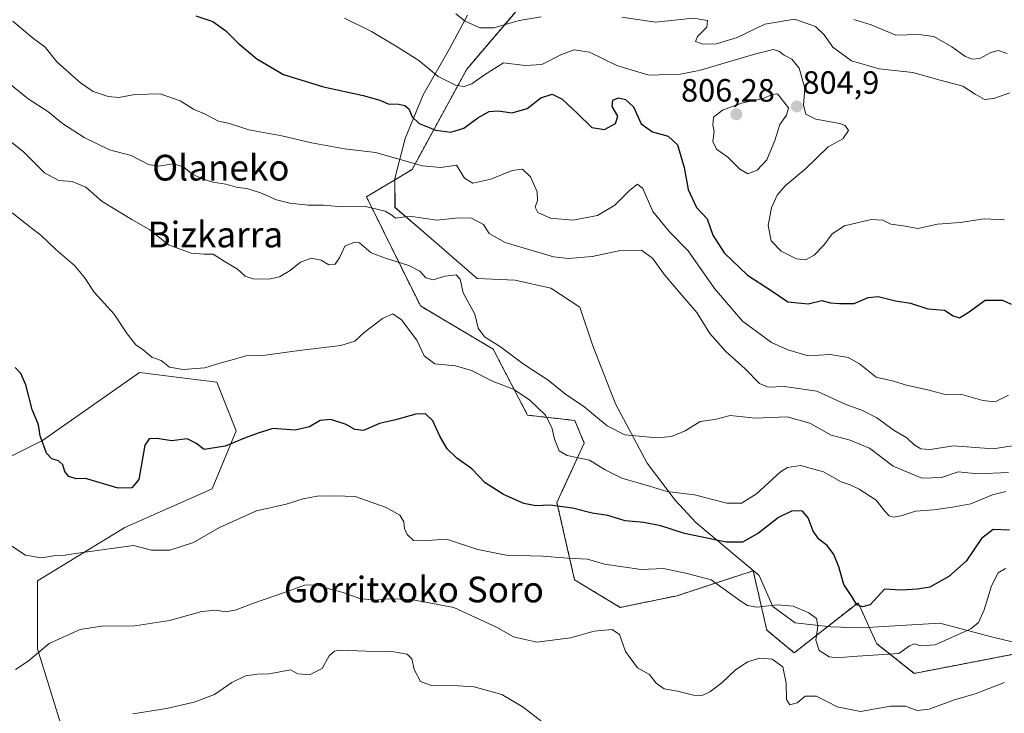
# Model space of a CAD drawing. Units: metres. Extents: x 579941 to 583374, y 4747404 to 4749758.
# Drawn here: x 582118 to 582424, y 4747819 to 4748034 of the extents above; entities that cross this region are included whole.
import ezdxf
from ezdxf.enums import TextEntityAlignment as Align

# ---------------------------------------------------------------- set-up
doc = ezdxf.new("R2010")
doc.units = ezdxf.units.M
doc.header["$MEASUREMENT"] = 0
doc.linetypes.add('TRAZOS', pattern=[0.75, 0.5, -0.25])
for name, color, linetype, lineweight in [('Arbolado forestal', 92, 'TRAZOS', 0), ('Arbolado forestal CxS', 92, 'Continuous', 0), ('Carátula', 7, 'Continuous', 5), ('Curva de nivel maestra', 36, 'Continuous', 30), ('Curva de nivel normal', 36, 'Continuous', 0), ('Espacio natural protegido', 2, 'Continuous', 13), ('Espacio natural protegido CxS', 2, 'Continuous', 0), ('Pastizal CxS', 92, 'Continuous', 0), ('Punto de cota en terreno', 7, 'Continuous', 0), ('Rótulo de punto de cota en terreno', 19, 'Continuous', 0), ('Texto cartográfico', 19, 'Continuous', 0)]:
    doc.layers.add(name, color=color, linetype=linetype, lineweight=lineweight)
doc.styles.add('Arial', font='txt', dxfattribs={"height": 0.2})

# ---------------------------------------------------------------- blocks, each defined once
blk = doc.blocks.new('*U160')
at = {"layer": 'Espacio natural protegido CxS', "color": 2, "linetype": 'Continuous', "lineweight": 0}
blk.add_polyline3d([(582432.77, 4747839.58, 765.85), (582420.32, 4747842.56, 767.26), (582404.27, 4747846.8, 772.12), (582379.9, 4747845.39, 773.01), (582370.22, 4747845.67, 770.77), (582359.23, 4747846.92, 768.44), (582352.3, 4747852.01, 769.55), (582348.12, 4747861.65, 772.27), (582328.41, 4747878.08, 776.49), (582321.99, 4747885.03, 778.97), (582313.25, 4747896.53, 782.07), (582303.43, 4747915.02, 787.07), (582296.42, 4747933.03, 788.2), (582292.38, 4747945.08, 787.45), (582283.3, 4747950.98, 786.49), (582272.21, 4747953.44, 787.36), (582260.37, 4747953.99, 786.39), (582243.84, 4747968.36, 788.77), (582234.88, 4747976.05, 790.61), (582234.8, 4747985.08, 793.28), (582238.02, 4747997.44, 796.87), (582243.64, 4748011.08, 802.12), (582251.8, 4748025.39, 807.17), (582257.44, 4748035.86, 810.33)], dxfattribs=at)
blk = doc.blocks.new('*U161')
at = {"layer": 'Espacio natural protegido CxS', "color": 2, "linetype": 'Continuous', "lineweight": 0}
blk.add_polyline3d([(582432.7745, 4747839.5818, 765.851), (582420.3246, 4747842.5579, 767.2639), (582404.2666, 4747846.8011, 772.1239), (582379.8966, 4747845.3923, 773.0113), (582370.2196, 4747845.6714, 770.7731), (582359.2337, 4747846.9206, 768.4382), (582352.3018, 4747852.0096, 769.5545), (582348.1249, 4747861.6546, 772.2667), (582328.4082, 4747878.0837, 776.4903), (582321.9914, 4747885.0287, 778.9717), (582313.2476, 4747896.5337, 782.0652), (582303.4319, 4747915.0237, 787.0746), (582296.4203, 4747933.0277, 788.1964), (582292.3815, 4747945.0766, 787.4459), (582283.2996, 4747950.9847, 786.4908), (582272.2097, 4747953.4438, 787.3551), (582260.3707, 4747953.9899, 786.3857), (582243.843, 4747968.36, 788.7679), (582234.8751, 4747976.0491, 790.6112), (582234.8043, 4747985.077, 793.2752), (582238.0165, 4747997.4349, 796.8692), (582243.6368, 4748011.0837, 802.1229), (582251.797, 4748025.3866, 807.1702), (582257.4412, 4748035.8564, 810.3263)], dxfattribs=at)
blk = doc.blocks.new('*U162')
at = {"layer": 'Espacio natural protegido', "color": 2, "linetype": 'Continuous', "lineweight": 13}
blk.add_polyline3d([(582432.77, 4747839.58, 765.85), (582420.32, 4747842.56, 767.26), (582404.27, 4747846.8, 772.12), (582379.9, 4747845.39, 773.01), (582370.22, 4747845.67, 770.77), (582359.23, 4747846.92, 768.44), (582352.3, 4747852.01, 769.55), (582348.12, 4747861.65, 772.27), (582328.41, 4747878.08, 776.49), (582321.99, 4747885.03, 778.97), (582313.25, 4747896.53, 782.07), (582303.43, 4747915.02, 787.07), (582296.42, 4747933.03, 788.2), (582292.38, 4747945.08, 787.45), (582283.3, 4747950.98, 786.49), (582272.21, 4747953.44, 787.36), (582260.37, 4747953.99, 786.39), (582243.84, 4747968.36, 788.77), (582234.88, 4747976.05, 790.61), (582234.8, 4747985.08, 793.28), (582238.02, 4747997.44, 796.87), (582243.64, 4748011.08, 802.12), (582251.8, 4748025.39, 807.17), (582257.44, 4748035.86, 810.33)], dxfattribs=at)
blk = doc.blocks.new('*U176')
at = {"layer": 'Curva de nivel normal', "color": 36, "linetype": 'Continuous', "lineweight": 0}
blk.add_polyline3d([(582424.39, 4747828.35, 765), (582415.28, 4747824.86, 765), (582408.84, 4747823, 765), (582400.94, 4747820.1, 765), (582397.19, 4747819.69, 765), (582393.57, 4747820.95, 765), (582388.94, 4747820.96, 765), (582379.62, 4747819.33, 765), (582372.31, 4747820.81, 765), (582365.87, 4747824.09, 765), (582362.41, 4747824.14, 765), (582359.85, 4747822.07, 765), (582357.62, 4747821.45, 765), (582356.6, 4747823.05, 765), (582356.51, 4747828.14, 765), (582355.42, 4747833.2, 765), (582352.1, 4747835.58, 765), (582348.34, 4747835.92, 765), (582344.44, 4747834.82, 765), (582340.61, 4747832.2, 765), (582336.44, 4747828.24, 765), (582332.72, 4747825.43, 765), (582330.38, 4747824.26, 765), (582327.68, 4747824.44, 765), (582322.7, 4747825.68, 765), (582318.59, 4747826.37, 765), (582316.09, 4747828.1, 765), (582313.96, 4747830.83, 765), (582310.22, 4747832.89, 765), (582306.54, 4747837.98, 765), (582304.66, 4747843.29, 765), (582302.34, 4747844.79, 765), (582296.82, 4747844.32, 765), (582289.4, 4747842.23, 765), (582279.02, 4747840.85, 765), (582271.73, 4747842.55, 765), (582266.4, 4747845.56, 765), (582253.12, 4747851.63, 765), (582239.87, 4747854.13, 765), (582232.94, 4747854.38, 765), (582228.43, 4747853.95, 765), (582223.99, 4747854.48, 765), (582218.72, 4747856.35, 765), (582214.4, 4747857.52, 765), (582210.56, 4747858.74, 765), (582206.78, 4747858.63, 765), (582200.24, 4747856.19, 765), (582191.18, 4747853.16, 765), (582185.17, 4747850.79, 765), (582182.23, 4747850.33, 765), (582179.27, 4747850.88, 765), (582174.87, 4747850.38, 765), (582164.73, 4747847.62, 765), (582154.04, 4747845.96, 765), (582143.63, 4747845.89, 765), (582137.04, 4747844.79, 765), (582127.4, 4747840.44, 765), (582120.87, 4747834.97, 765), (582116.95, 4747832.43, 765)], dxfattribs=at)
blk = doc.blocks.new('*U178')
at = {"layer": 'Curva de nivel normal', "color": 36, "linetype": 'Continuous', "lineweight": 0}
blk.add_polyline3d([(582424.66, 4747863.74, 770), (582422.39, 4747862.41, 770), (582420.31, 4747858.44, 770), (582418.07, 4747850.89, 770), (582416.31, 4747847.03, 770), (582413.88, 4747845.03, 770), (582402.78, 4747840.03, 770), (582398.29, 4747839.71, 770), (582396.39, 4747840.37, 770), (582394.84, 4747839.78, 770), (582391.54, 4747837.37, 770), (582377.14, 4747836.44, 770), (582372.37, 4747835.97, 770), (582369.8, 4747836.29, 770), (582366.78, 4747838.28, 770), (582365.73, 4747841.56, 770), (582366.32, 4747845.85, 770), (582365.9, 4747848.2, 770), (582363.48, 4747850.04, 770), (582358.67, 4747852.05, 770), (582353.72, 4747852.46, 770), (582347.34, 4747851.76, 770), (582344.42, 4747852.26, 770), (582342.48, 4747853.53, 770), (582333.12, 4747860.28, 770), (582325.74, 4747862.27, 770), (582318.32, 4747863.76, 770), (582311.38, 4747863.5, 770), (582299.99, 4747865.16, 770), (582294.77, 4747866.7, 770), (582288.47, 4747867.04, 770), (582280.79, 4747867.64, 770), (582269.48, 4747867.98, 770), (582260.67, 4747869.72, 770), (582250.88, 4747872.92, 770), (582243.45, 4747872.34, 770), (582240.59, 4747872.53, 770), (582238.66, 4747874.31, 770), (582237.85, 4747876.24, 770), (582237.65, 4747878.25, 770), (582236.33, 4747880.34, 770), (582232.15, 4747882.73, 770), (582222.54, 4747886.13, 770), (582216.17, 4747886.35, 770), (582210.72, 4747886.23, 770), (582206.31, 4747885.44, 770), (582201.03, 4747883.81, 770), (582191.8, 4747881.7, 770), (582180.37, 4747876.49, 770), (582172.23, 4747871.89, 770), (582164.85, 4747869.53, 770), (582159.13, 4747869.45, 770), (582153.58, 4747870.98, 770), (582136.27, 4747868.58, 770), (582132.37, 4747867.92, 770), (582129.48, 4747867.87, 770), (582124.86, 4747867.09, 770), (582119.96, 4747867.93, 770), (582115.48, 4747870.89, 770)], dxfattribs=at)
blk = doc.blocks.new('*U188')
at = {"layer": 'Curva de nivel normal', "color": 36, "linetype": 'Continuous', "lineweight": 0}
blk.add_polyline3d([(582424.39, 4747972.21, 805), (582418.06, 4747972.45, 805), (582410.58, 4747971.4, 805), (582403.56, 4747970.85, 805), (582397.38, 4747969.53, 805), (582392.82, 4747970.3, 805), (582389.02, 4747970.84, 805), (582386.56, 4747972.13, 805), (582382.88, 4747972.26, 805), (582374.64, 4747970.3, 805), (582370.76, 4747967.88, 805), (582368.16, 4747964.32, 805), (582365.14, 4747961.2, 805), (582362.5, 4747959.78, 805), (582359.72, 4747960.11, 805), (582354.91, 4747962.4, 805), (582351.84, 4747965.66, 805), (582350.91, 4747970.4, 805), (582351.93, 4747975.88, 805), (582353.64, 4747979.88, 805), (582356.2, 4747982.75, 805), (582362.5, 4747988.05, 805), (582369.58, 4747994.86, 805), (582374.05, 4747997.32, 805), (582375.87, 4748000.01, 805), (582374.78, 4748001.56, 805), (582373.17, 4748002.15, 805), (582365.74, 4748003.45, 805), (582362.58, 4748005.03, 805), (582361.89, 4748007.82, 805), (582362.29, 4748013.1, 805), (582360.53, 4748019.31, 805), (582358.26, 4748022.09, 805), (582355.82, 4748023.41, 805), (582354.25, 4748024.64, 805), (582352.39, 4748025.15, 805), (582347.06, 4748023.77, 805), (582329.43, 4748018.6, 805), (582323.49, 4748017.52, 805), (582313.83, 4748017.21, 805), (582303.89, 4748020.22, 805), (582295.34, 4748024.36, 805), (582290.56, 4748025, 805), (582286.67, 4748023.63, 805), (582280.53, 4748020.51, 805), (582275.31, 4748020.15, 805), (582268.64, 4748020.98, 805), (582262.75, 4748017.31, 805), (582258.81, 4748014.52, 805), (582256.42, 4748013.62, 805), (582253.72, 4748014.01, 805), (582248.34, 4748016.72, 805), (582242.29, 4748021.77, 805), (582235.52, 4748026, 805), (582227.62, 4748030.74, 805), (582219.22, 4748034.92, 805)], dxfattribs=at)
blk = doc.blocks.new('*U195')
at = {"layer": 'Curva de nivel normal', "color": 36, "linetype": 'Continuous', "lineweight": 0}
blk.add_polyline3d([(582425.22, 4748023.9, 815), (582422.43, 4748024.85, 815), (582420.06, 4748024.21, 815), (582416.7, 4748022.39, 815), (582414.3, 4748022.13, 815), (582412.04, 4748023.05, 815), (582407.97, 4748026.02, 815), (582402.37, 4748029.14, 815), (582397.63, 4748029.79, 815), (582390.62, 4748029.65, 815), (582382.88, 4748032.79, 815), (582377.47, 4748034.42, 815)], dxfattribs=at)
blk = doc.blocks.new('*U198')
at = {"layer": 'Curva de nivel normal', "color": 36, "linetype": 'Continuous', "lineweight": 0}
blk.add_polyline3d([(582111.26, 4747999.69, 785), (582119.24, 4747993.38, 785), (582125.93, 4747986.79, 785), (582130.33, 4747984.43, 785), (582134.48, 4747984.06, 785), (582138.77, 4747982.3, 785), (582143.83, 4747977.9, 785), (582153.07, 4747972.29, 785), (582158.67, 4747969.12, 785), (582164.49, 4747964.45, 785), (582171.53, 4747961.81, 785), (582175.48, 4747961.5, 785), (582178.38, 4747961.52, 785), (582181.77, 4747959.37, 785), (582185.91, 4747956.88, 785), (582188.32, 4747954.64, 785), (582190.74, 4747953.8, 785), (582195.7, 4747953.74, 785), (582198.93, 4747954.45, 785), (582202.24, 4747956.39, 785), (582205.52, 4747959.01, 785), (582208.8, 4747960.27, 785), (582211.92, 4747959.67, 785), (582214.35, 4747958.24, 785), (582216.32, 4747958.39, 785), (582217.77, 4747960.56, 785), (582219.32, 4747964.02, 785), (582222.28, 4747965.26, 785), (582223.88, 4747965.06, 785), (582227.43, 4747961.91, 785), (582231.94, 4747960.32, 785), (582239.22, 4747957.94, 785), (582242.61, 4747956.24, 785), (582244.45, 4747954.11, 785), (582246.73, 4747953.5, 785), (582250.4, 4747954.72, 785), (582253.89, 4747955.08, 785), (582255.16, 4747953.73, 785), (582256.11, 4747949.54, 785), (582259.67, 4747942.89, 785), (582260.76, 4747938.54, 785), (582262.66, 4747935.8, 785), (582267.69, 4747932.69, 785), (582274.71, 4747927.46, 785), (582282.54, 4747922.3, 785), (582287.92, 4747917.94, 785), (582293.62, 4747914.12, 785), (582300.81, 4747908.1, 785), (582306.36, 4747905.36, 785), (582316.28, 4747904.4, 785), (582320.79, 4747904.85, 785), (582325.05, 4747906.63, 785), (582329.71, 4747909.46, 785), (582334.28, 4747910.16, 785), (582339.06, 4747911.4, 785), (582346.94, 4747910.54, 785), (582356.78, 4747910.89, 785), (582363.83, 4747909, 785), (582370.49, 4747905.27, 785), (582376.4, 4747903.68, 785), (582382.38, 4747901.15, 785), (582389.78, 4747895.62, 785), (582398.67, 4747891.83, 785), (582404.78, 4747892.07, 785), (582409.97, 4747893.8, 785), (582415.94, 4747893.23, 785), (582425.56, 4747893.68, 785)], dxfattribs=at)
blk = doc.blocks.new('*U223')
at = {"layer": 'Curva de nivel normal', "color": 36, "linetype": 'Continuous', "lineweight": 0}
blk.add_polyline3d([(582430.68, 4747902.51, 790), (582420.8, 4747901.01, 790), (582408.46, 4747901.96, 790), (582401.23, 4747900.83, 790), (582398.38, 4747900.95, 790), (582396.26, 4747902.25, 790), (582394.02, 4747904.38, 790), (582390.06, 4747906.66, 790), (582384.72, 4747910.64, 790), (582380.24, 4747912.94, 790), (582374.78, 4747914.93, 790), (582365.97, 4747918.89, 790), (582356, 4747920.34, 790), (582350.84, 4747920.12, 790), (582348.21, 4747921.32, 790), (582343.72, 4747925.88, 790), (582337.75, 4747931.23, 790), (582332.78, 4747936.89, 790), (582328.75, 4747943.41, 790), (582324.64, 4747948.09, 790), (582318.65, 4747955.14, 790), (582314.97, 4747960.3, 790), (582311.47, 4747962.75, 790), (582304.45, 4747962.58, 790), (582296.16, 4747960.76, 790), (582288.85, 4747960.14, 790), (582284.2, 4747960.65, 790), (582269.17, 4747965.18, 790), (582264.18, 4747967.96, 790), (582262.41, 4747970.71, 790), (582258.64, 4747972.74, 790), (582254.61, 4747972.76, 790), (582247.87, 4747972.06, 790), (582239.4, 4747973.36, 790), (582234.99, 4747972.71, 790), (582233.85, 4747973.64, 790), (582231.78, 4747974.92, 790), (582225.3, 4747976.44, 790), (582218.34, 4747976.27, 790), (582212.68, 4747976.7, 790), (582207.93, 4747976.72, 790), (582202.19, 4747977.35, 790), (582198.02, 4747978.37, 790), (582193.11, 4747980.54, 790), (582188.79, 4747981.88, 790), (582185.91, 4747982.24, 790), (582182.29, 4747983.23, 790), (582178.23, 4747983.91, 790), (582174.95, 4747984.9, 790), (582171.74, 4747986.44, 790), (582169.08, 4747988.66, 790), (582165.92, 4747989.62, 790), (582161.45, 4747988.9, 790), (582158.29, 4747989.43, 790), (582152.89, 4747992.21, 790), (582146.09, 4747993.94, 790), (582138.2, 4747997.76, 790), (582131.47, 4748002.14, 790), (582126.93, 4748005.86, 790), (582120.81, 4748009.84, 790), (582109.13, 4748019.27, 790)], dxfattribs=at)
blk = doc.blocks.new('*U224')
at = {"layer": 'Curva de nivel normal', "color": 36, "linetype": 'Continuous', "lineweight": 0}
for points in [[(582426.06, 4748011.63, 810), (582421.06, 4748009.89, 810), (582418.19, 4748009.62, 810), (582415.24, 4748011.24, 810), (582411.42, 4748013.76, 810), (582404.36, 4748015.6, 810), (582395.82, 4748018, 810), (582385.44, 4748019.15, 810), (582376.82, 4748021.64, 810), (582371.04, 4748025.84, 810), (582368.34, 4748029.75, 810), (582365.58, 4748032.32, 810), (582359.1, 4748034.57, 810), (582349.9, 4748033, 810), (582341.2, 4748028.85, 810), (582334.78, 4748026.94, 810), (582330.61, 4748026.83, 810), (582328.28, 4748027.62, 810), (582328.96, 4748029.18, 810), (582331.81, 4748032.06, 810), (582332.02, 4748034.17, 810), (582327.58, 4748034.86, 810), (582315.82, 4748033.64, 810), (582305.43, 4748035.16, 810)], [(582280.36, 4748035.25, 810), (582273.5, 4748034.12, 810), (582265.62, 4748031.85, 810), (582261.25, 4748031.9, 810), (582256.65, 4748033.94, 810), (582253.8, 4748036.18, 810)]]:
    blk.add_polyline3d(points, dxfattribs=at)
blk = doc.blocks.new('*U226')
at = {"layer": 'Curva de nivel normal', "color": 36, "linetype": 'Continuous', "lineweight": 0}
blk.add_polyline3d([(582280.62, 4747816.12, 760), (582274.77, 4747820.7, 760), (582268.04, 4747824.62, 760), (582259.51, 4747827.01, 760), (582251.26, 4747827.49, 760), (582246.4, 4747827.29, 760), (582242.78, 4747828.63, 760), (582240.87, 4747832.36, 760), (582240.13, 4747835.75, 760), (582238.66, 4747837.18, 760), (582233.87, 4747838.02, 760), (582225.84, 4747838.1, 760), (582217.68, 4747838.39, 760), (582216.11, 4747838.13, 760), (582214.42, 4747836.62, 760), (582212.19, 4747832.74, 760), (582208.27, 4747830.73, 760), (582204.62, 4747831.05, 760), (582202.43, 4747832.25, 760), (582195.73, 4747831.04, 760), (582192.1, 4747830.94, 760), (582188.4, 4747830.44, 760), (582184.14, 4747828.36, 760), (582178.77, 4747824.65, 760), (582172.44, 4747822.21, 760), (582163.88, 4747820.24, 760), (582153.37, 4747818.61, 760)], dxfattribs=at)
blk = doc.blocks.new('*U227')
at = {"layer": 'Curva de nivel normal', "color": 36, "linetype": 'Continuous', "lineweight": 0}
blk.add_polyline3d([(582425.58, 4747917.68, 795), (582421.5, 4747915.56, 795), (582417.58, 4747916, 795), (582411.06, 4747917.88, 795), (582406.26, 4747917.79, 795), (582400.96, 4747919.28, 795), (582393.92, 4747920.75, 795), (582389.84, 4747922, 795), (582384.49, 4747923.26, 795), (582379.24, 4747927.42, 795), (582375.77, 4747929.43, 795), (582370.2, 4747930.32, 795), (582363.29, 4747929.89, 795), (582357, 4747931.82, 795), (582351.93, 4747934.06, 795), (582342.94, 4747940.67, 795), (582334.25, 4747950.88, 795), (582326, 4747962.52, 795), (582320.17, 4747968.47, 795), (582315.04, 4747974.75, 795), (582311.97, 4747981.98, 795), (582310.3, 4747983.31, 795), (582307.92, 4747981.43, 795), (582303.27, 4747976.72, 795), (582297.78, 4747973.51, 795), (582290.11, 4747972.1, 795), (582283.18, 4747972.66, 795), (582279.26, 4747974.42, 795), (582278.45, 4747976.12, 795), (582279.14, 4747978.17, 795), (582279.04, 4747980.88, 795), (582277.02, 4747985.56, 795), (582274.52, 4747987.9, 795), (582271.3, 4747987.48, 795), (582264.71, 4747984.8, 795), (582259.08, 4747983.55, 795), (582256.51, 4747985.15, 795), (582254.04, 4747989.14, 795), (582249.14, 4747988.41, 795), (582243.44, 4747988.94, 795), (582228.84, 4747993.09, 795), (582219.17, 4747994.27, 795), (582208.94, 4747996.13, 795), (582199.72, 4747998.34, 795), (582189.48, 4748000.18, 795), (582183.39, 4748002.17, 795), (582180.02, 4748002.87, 795), (582175.88, 4748005.04, 795), (582172.25, 4748006.57, 795), (582168.06, 4748009.18, 795), (582161.92, 4748011.38, 795), (582154.15, 4748011.19, 795), (582148.92, 4748010.18, 795), (582145.73, 4748010.52, 795), (582141.05, 4748012.1, 795), (582137.06, 4748014.73, 795), (582129.73, 4748021.27, 795), (582126.08, 4748025.87, 795), (582122.09, 4748028.91, 795), (582116.12, 4748033.92, 795)], dxfattribs=at)
blk = doc.blocks.new('*U229')
at = {"layer": 'Curva de nivel normal', "color": 36, "linetype": 'Continuous', "lineweight": 0}
blk.add_polyline3d([(582115.86, 4747974.33, 780), (582121.72, 4747969.66, 780), (582124.82, 4747967.4, 780), (582129.47, 4747962.94, 780), (582135.21, 4747958.02, 780), (582138.39, 4747954.21, 780), (582141.38, 4747949.65, 780), (582147.61, 4747942.88, 780), (582151.61, 4747936.74, 780), (582154.31, 4747933.33, 780), (582156.62, 4747931.78, 780), (582159.26, 4747929.5, 780), (582162.19, 4747928.46, 780), (582164.73, 4747926.41, 780), (582169.07, 4747925.62, 780), (582175.73, 4747926.13, 780), (582180.47, 4747927.6, 780), (582184.69, 4747928.76, 780), (582188.5, 4747929.88, 780), (582193.74, 4747930.06, 780), (582205.07, 4747931.57, 780), (582218.05, 4747933.12, 780), (582222.34, 4747934.46, 780), (582225.28, 4747937.2, 780), (582230.98, 4747941.47, 780), (582234.24, 4747942.93, 780), (582236.85, 4747941.07, 780), (582241.62, 4747934.82, 780), (582243.96, 4747929.9, 780), (582247.29, 4747927.42, 780), (582253.68, 4747926.8, 780), (582258.71, 4747925.32, 780), (582265.42, 4747921.9, 780), (582271.72, 4747919.54, 780), (582276.82, 4747916.15, 780), (582281.67, 4747911.5, 780), (582283.65, 4747907.65, 780), (582284.47, 4747903.97, 780), (582285.91, 4747900.41, 780), (582288.41, 4747898.91, 780), (582295.3, 4747897.46, 780), (582300.26, 4747894.42, 780), (582305.42, 4747891.92, 780), (582314, 4747889.38, 780), (582319.39, 4747887.77, 780), (582327.95, 4747886.67, 780), (582338.01, 4747884.1, 780), (582342.58, 4747884.06, 780), (582347.23, 4747887.05, 780), (582354.77, 4747893.86, 780), (582356.94, 4747895.18, 780), (582360.96, 4747895.78, 780), (582368.05, 4747893.82, 780), (582373.63, 4747890.73, 780), (582376.37, 4747889.79, 780), (582379.2, 4747888.46, 780), (582384.44, 4747885.06, 780), (582387.16, 4747881.64, 780), (582388.46, 4747880.19, 780), (582390, 4747879.8, 780), (582392.5, 4747880.3, 780), (582396.69, 4747881.64, 780), (582402.39, 4747882, 780), (582408.23, 4747882.88, 780), (582413.92, 4747883.9, 780), (582420.61, 4747886.72, 780), (582424.74, 4747887.72, 780)], dxfattribs=at)
blk = doc.blocks.new('*U263')
at = {"layer": 'Curva de nivel maestra', "color": 36, "linetype": 'Continuous', "lineweight": 30}
blk.add_polyline3d([(582173.01, 4748035.56, 800), (582178.28, 4748033.84, 800), (582182.24, 4748030.98, 800), (582186.08, 4748027.16, 800), (582191.91, 4748022.23, 800), (582200.2, 4748017.34, 800), (582212.6, 4748013.54, 800), (582224.95, 4748010.82, 800), (582230.12, 4748009.34, 800), (582232.75, 4748008.28, 800), (582236.06, 4748008.16, 800), (582237.97, 4748007.78, 800), (582239.19, 4748006.67, 800), (582240.25, 4748004.2, 800), (582242.38, 4748002.09, 800), (582247.58, 4748000.02, 800), (582252.26, 4747999.4, 800), (582256.27, 4748000.7, 800), (582260.68, 4748003.87, 800), (582264.13, 4748005.86, 800), (582266.92, 4748006.07, 800), (582271.3, 4748005.5, 800), (582276, 4748006.78, 800), (582280.26, 4748010.15, 800), (582283.72, 4748011.3, 800), (582286.8, 4748009.65, 800), (582291.47, 4748005.3, 800), (582296.09, 4748000.91, 800), (582299.99, 4748000.23, 800), (582303.38, 4748002.14, 800), (582304.18, 4748004.46, 800), (582302.44, 4748007.43, 800), (582302.64, 4748009.42, 800), (582304.39, 4748010.07, 800), (582306.5, 4748009.58, 800), (582309, 4748007.29, 800), (582311.45, 4748002.02, 800), (582314.88, 4747999.5, 800), (582319.78, 4747998.2, 800), (582322.75, 4747995.47, 800), (582324.78, 4747988.48, 800), (582326.02, 4747981.59, 800), (582328.6, 4747976.04, 800), (582331.89, 4747972.55, 800), (582333.72, 4747967.42, 800), (582337.25, 4747961.95, 800), (582344.51, 4747955.03, 800), (582351.82, 4747950.22, 800), (582356.98, 4747946.72, 800), (582363.27, 4747946.07, 800), (582367.61, 4747947.1, 800), (582370.23, 4747946.38, 800), (582373.05, 4747946.2, 800), (582377.59, 4747946.13, 800), (582381.93, 4747948.04, 800), (582385.13, 4747948.34, 800), (582390.46, 4747947.03, 800), (582395.17, 4747946.28, 800), (582400.48, 4747944.56, 800), (582405.72, 4747944.06, 800), (582408.39, 4747942.37, 800), (582410.39, 4747941.73, 800), (582413.06, 4747943.37, 800), (582418.39, 4747947.23, 800), (582423.72, 4747947.18, 800), (582426.39, 4747945.96, 800)], dxfattribs=at)
blk = doc.blocks.new('*U275')
at = {"layer": 'Curva de nivel maestra', "color": 36, "linetype": 'Continuous', "lineweight": 30}
blk.add_polyline3d([(582425.86, 4747875.7, 775), (582420.8, 4747875.96, 775), (582417.22, 4747873.11, 775), (582412.44, 4747866.08, 775), (582407.09, 4747861.27, 775), (582401.12, 4747858.01, 775), (582397.27, 4747857.36, 775), (582392.28, 4747857.08, 775), (582387.09, 4747857.34, 775), (582382.6, 4747852.49, 775), (582380.18, 4747851.91, 775), (582378.47, 4747852.45, 775), (582376.91, 4747855.1, 775), (582374.38, 4747858.8, 775), (582372.89, 4747864.28, 775), (582371.34, 4747868.15, 775), (582369.22, 4747870.98, 775), (582366.65, 4747872.87, 775), (582364.91, 4747875.37, 775), (582363.28, 4747879.58, 775), (582361.57, 4747881.58, 775), (582358.36, 4747881.75, 775), (582354.07, 4747879.68, 775), (582347.88, 4747874.82, 775), (582342.92, 4747872.02, 775), (582337.81, 4747872.01, 775), (582324.92, 4747874.62, 775), (582317.56, 4747877.05, 775), (582312.22, 4747878.06, 775), (582306.46, 4747878.62, 775), (582301.03, 4747880.26, 775), (582296.13, 4747880.98, 775), (582290.06, 4747882.51, 775), (582283.06, 4747883.43, 775), (582278.62, 4747883.29, 775), (582274.96, 4747884.02, 775), (582268.63, 4747886.8, 775), (582262.89, 4747890.46, 775), (582258.8, 4747894.76, 775), (582254.06, 4747898.12, 775), (582251.05, 4747901.02, 775), (582248.77, 4747904.92, 775), (582246.6, 4747909.75, 775), (582244.34, 4747911.84, 775), (582241.38, 4747911.82, 775), (582235.07, 4747910.06, 775), (582230.07, 4747908.9, 775), (582225.07, 4747906.74, 775), (582222.4, 4747906.96, 775), (582219.73, 4747908.61, 775), (582214.95, 4747910.12, 775), (582211.61, 4747909.82, 775), (582208.31, 4747907.82, 775), (582203.79, 4747906.84, 775), (582196.88, 4747907.27, 775), (582192.34, 4747905.89, 775), (582188.07, 4747904.32, 775), (582182.07, 4747901.8, 775), (582175.51, 4747900.82, 775), (582172.92, 4747902.72, 775), (582170.26, 4747904.08, 775), (582165.35, 4747903.5, 775), (582160.99, 4747904.18, 775), (582158.42, 4747904.08, 775), (582157.12, 4747902.15, 775), (582155.29, 4747891.51, 775), (582153.09, 4747888.91, 775), (582148.85, 4747888.73, 775), (582138.62, 4747891.72, 775), (582135.76, 4747891.71, 775), (582133.52, 4747892.38, 775), (582132.22, 4747893.97, 775), (582131.65, 4747896.03, 775), (582130.24, 4747897.31, 775), (582128.16, 4747897.86, 775), (582126.5, 4747899.65, 775), (582124.56, 4747905.02, 775), (582124.03, 4747908.49, 775), (582122.05, 4747913.22, 775), (582120.06, 4747920.93, 775), (582118.52, 4747924.41, 775), (582116.79, 4747926.27, 775)], dxfattribs=at)
blk = doc.blocks.new('5PATER')
at = {"layer": 'Carátula', "linetype": 'Continuous', "lineweight": 5}
h = blk.add_hatch(color=250, dxfattribs=at)
edge = h.paths.add_edge_path()
edge.add_ellipse((0, 0.01), major_axis=(-1.33, -1.34), ratio=0.999422, start_angle=0, end_angle=360)

msp = doc.modelspace()

# ---------------------------------------------------------------- linework, layer by layer
at = {"layer": 'Arbolado forestal', "color": 92, "linetype": 'TRAZOS', "lineweight": 0}
msp.add_polyline3d([(582441.85, 4747840, 766.12), (582396.32, 4747831.19, 768.33), (582384.64, 4747840.42, 771.54), (582384.49, 4747840.76, 771.68), (582378.84, 4747853.16, 774.52), (582358.98, 4747837.56, 766.18), (582350.47, 4747844.65, 767), (582346.22, 4747863.08, 772.59), (582336.34, 4747859.84, 770.15), (582322.62, 4747855.34, 768.32), (582304.92, 4747851.7, 766.3), (582290.71, 4747860.23, 768.26), (582285.22, 4747884.35, 775.18), (582293.73, 4747902.78, 781.16), (582290.75, 4747909.83, 782.28), (582276.1, 4747911.46, 778.7), (582265.36, 4747932.02, 783.8), (582242.77, 4747945.41, 782.47), (582226, 4747979.34, 791.04), (582240.18, 4747987.84, 794.1), (582257.19, 4748019.03, 806.35), (582285.78, 4748052.65, 815.66)], dxfattribs=at)
at = {"layer": 'Arbolado forestal CxS', "color": 92, "linetype": 'Continuous', "lineweight": 0}
msp.add_polyline3d([(582441.85, 4747840, 766.12), (582396.32, 4747831.19, 768.33), (582384.64, 4747840.42, 771.54), (582384.49, 4747840.76, 771.68), (582378.84, 4747853.16, 774.52), (582358.98, 4747837.56, 766.18), (582350.47, 4747844.65, 767), (582346.22, 4747863.08, 772.59), (582336.34, 4747859.84, 770.15), (582322.62, 4747855.33, 768.32), (582304.92, 4747851.7, 766.3), (582290.71, 4747860.23, 768.26), (582285.22, 4747884.35, 775.18), (582293.73, 4747902.78, 781.16), (582290.75, 4747909.83, 782.28), (582276.1, 4747911.46, 778.7), (582265.36, 4747932.02, 783.8), (582242.77, 4747945.41, 782.47), (582226, 4747979.34, 791.04), (582240.18, 4747987.84, 794.1), (582257.19, 4748019.03, 806.35), (582285.78, 4748052.65, 815.66)], dxfattribs=at)
at = {"layer": 'Curva de nivel normal', "color": 36, "linetype": 'Continuous', "lineweight": 0}
msp.add_polyline3d([(582344.58, 4747986.5, 805), (582347.47, 4747987.6, 805), (582350.44, 4747990.89, 805), (582352.96, 4747996.86, 805), (582354.56, 4748001.87, 805), (582356.63, 4748004.73, 805), (582357.2, 4748007.02, 805), (582353.82, 4748011.34, 805), (582352.23, 4748011.16, 805), (582349.2, 4748009.96, 805), (582342.62, 4748008.46, 805), (582336.66, 4748006.28, 805), (582333.91, 4748004.07, 805), (582333.69, 4748001.66, 805), (582334.1, 4747999.74, 805), (582333.71, 4747996.54, 805), (582334.86, 4747994.18, 805), (582338.38, 4747991.72, 805), (582342.06, 4747987.92, 805), (582344.58, 4747986.5, 805)], dxfattribs=at)
at = {"layer": 'Pastizal CxS', "color": 92, "linetype": 'Continuous', "lineweight": 0}
for points in [[(582285.78, 4748052.65, 815.66), (582257.19, 4748019.03, 806.35), (582240.18, 4747987.84, 794.1), (582226, 4747979.34, 791.04), (582242.77, 4747945.41, 782.47), (582265.36, 4747932.02, 783.8), (582276.1, 4747911.46, 778.7), (582290.75, 4747909.83, 782.28), (582293.73, 4747902.78, 781.16), (582285.22, 4747884.35, 775.18), (582290.71, 4747860.23, 768.26), (582304.92, 4747851.7, 766.3), (582322.62, 4747855.33, 768.32), (582336.34, 4747859.84, 770.15), (582346.22, 4747863.08, 772.59), (582350.47, 4747844.65, 767), (582358.98, 4747837.56, 766.18), (582378.84, 4747853.16, 774.52), (582384.49, 4747840.76, 771.68), (582384.64, 4747840.42, 771.54), (582396.32, 4747831.19, 768.33), (582441.85, 4747840, 766.12)], [(582441.85, 4747840, 766.12), (582396.32, 4747831.19, 768.33), (582384.64, 4747840.42, 771.54), (582384.49, 4747840.76, 771.68), (582378.84, 4747853.16, 774.52), (582358.98, 4747837.56, 766.18), (582350.47, 4747844.65, 767), (582346.22, 4747863.08, 772.59), (582336.34, 4747859.84, 770.15), (582322.62, 4747855.34, 768.32), (582304.92, 4747851.7, 766.3), (582290.71, 4747860.23, 768.26), (582285.22, 4747884.35, 775.18), (582293.73, 4747902.78, 781.16), (582290.75, 4747909.83, 782.28), (582276.1, 4747911.46, 778.7), (582265.36, 4747932.02, 783.8), (582242.77, 4747945.41, 782.47), (582226, 4747979.34, 791.04), (582240.18, 4747987.84, 794.1), (582257.19, 4748019.03, 806.35), (582285.78, 4748052.65, 815.66)], [(582135.82, 4747799.69, 756.06), (582123.77, 4747838.85, 764.99), (582123.77, 4747859.93, 768.62), (582150.88, 4747876.5, 771.2), (582177.99, 4747888.55, 772.16), (582185.53, 4747906.62, 775.4), (582179.5, 4747921.69, 778.42), (582168.61, 4747923.05, 778.58), (582155.4, 4747924.7, 779.15), (582125.28, 4747903.61, 775), (582101.18, 4747891.56, 769.84), (582074.07, 4747876.5, 764.28), (582065.03, 4747844.87, 760.34), (582062.02, 4747823.79, 757.77), (582038.23, 4747822.8, 754.32), (582036.71, 4747859.35, 758.53), (582020.43, 4747872.38, 761.14), (582007.4, 4747872.38, 761.42), (581999.06, 4747864.99, 760.27), (581995.72, 4747862.04, 759.85), (581980.97, 4747850.23, 757.22), (581964.44, 4747836.07, 754.76), (581909.55, 4747849.64, 754.1)], [(581909.55, 4747849.64, 754.1), (581964.44, 4747836.07, 754.76), (581980.97, 4747850.23, 757.22), (581995.72, 4747862.04, 759.85), (581999.06, 4747864.99, 760.27), (582007.4, 4747872.38, 761.42), (582020.43, 4747872.38, 761.14), (582036.71, 4747859.35, 758.53), (582038.23, 4747822.8, 754.32), (582062.02, 4747823.79, 757.77), (582065.03, 4747844.87, 760.34), (582074.07, 4747876.5, 764.28), (582101.18, 4747891.56, 769.84), (582125.28, 4747903.61, 775), (582155.4, 4747924.7, 779.15), (582168.61, 4747923.05, 778.58), (582179.5, 4747921.69, 778.42), (582185.53, 4747906.62, 775.4), (582177.99, 4747888.55, 772.16), (582150.88, 4747876.5, 771.2), (582123.77, 4747859.93, 768.62), (582123.77, 4747838.85, 764.99), (582135.82, 4747799.69, 756.06)], [(582135.82, 4747799.69, 756.06), (582123.77, 4747838.85, 764.99), (582123.77, 4747859.93, 768.62), (582150.88, 4747876.5, 771.2), (582177.99, 4747888.55, 772.16), (582185.53, 4747906.62, 775.4), (582179.5, 4747921.69, 778.42), (582168.61, 4747923.05, 778.58), (582155.4, 4747924.7, 779.15), (582125.28, 4747903.61, 775), (582101.18, 4747891.56, 769.84), (582074.07, 4747876.5, 764.28), (582065.03, 4747844.87, 760.34), (582062.02, 4747823.79, 757.77), (582038.23, 4747822.8, 754.32), (582036.71, 4747859.35, 758.53), (582020.43, 4747872.38, 761.14), (582007.4, 4747872.38, 761.42), (581999.06, 4747864.99, 760.27), (581995.72, 4747862.04, 759.85), (581980.97, 4747850.23, 757.22), (581964.44, 4747836.07, 754.76), (581909.55, 4747849.64, 754.1)]]:
    msp.add_polyline3d(points, dxfattribs=at)

# ---------------------------------------------------------------- block references
at = {"layer": 'Curva de nivel maestra', "color": 36, "linetype": 'Continuous', "lineweight": 30}
for name in ['*U275', '*U263']:
    msp.add_blockref(name, (0, 0), dxfattribs=at)
at = {"layer": 'Curva de nivel normal', "color": 36, "linetype": 'Continuous', "lineweight": 0}
for name in ['*U226', '*U176', '*U178', '*U229', '*U198', '*U223', '*U227', '*U188', '*U224', '*U195']:
    msp.add_blockref(name, (0, 0), dxfattribs=at)
at = {"layer": 'Espacio natural protegido', "color": 2, "linetype": 'Continuous', "lineweight": 13}
msp.add_blockref('*U162', (0, 0), dxfattribs=at)
at = {"layer": 'Espacio natural protegido CxS', "color": 2, "linetype": 'Continuous', "lineweight": 0}
for name in ['*U160', '*U161']:
    msp.add_blockref(name, (0, 0), dxfattribs=at)
at = {"layer": 'Punto de cota en terreno', "linetype": 'Continuous', "lineweight": 0}
for p in [(582359.81, 4748007.43, 804.9), (582341, 4748005, 806.28)]:
    msp.add_blockref('5PATER', p, dxfattribs=at)

# ---------------------------------------------------------------- texts
at = {"layer": 'Rótulo de punto de cota en terreno', "color": 19, "linetype": 'Continuous', "lineweight": 0, "style": 'Arial'}
for s, p in [('804,9', (582361.57, 4748009.19)), ('806,28', (582323.81, 4748006.76))]:
    msp.add_text(s, height=7, dxfattribs=at).set_placement(p, align=Align.BOTTOM_LEFT)
at = {"layer": 'Texto cartográfico', "color": 19, "linetype": 'Continuous', "lineweight": 0, "style": 'Arial'}
for s, p in [('Olaneko', (582180.73, 4747988.41)), ('Bizkarra', (582179.03, 4747967.62)), ('Gorritxoko Soro', (582240.76, 4747857.26))]:
    msp.add_text(s, height=8, dxfattribs=at).set_placement(p, align=Align.MIDDLE_CENTER)

doc.saveas('drawing.dxf')
